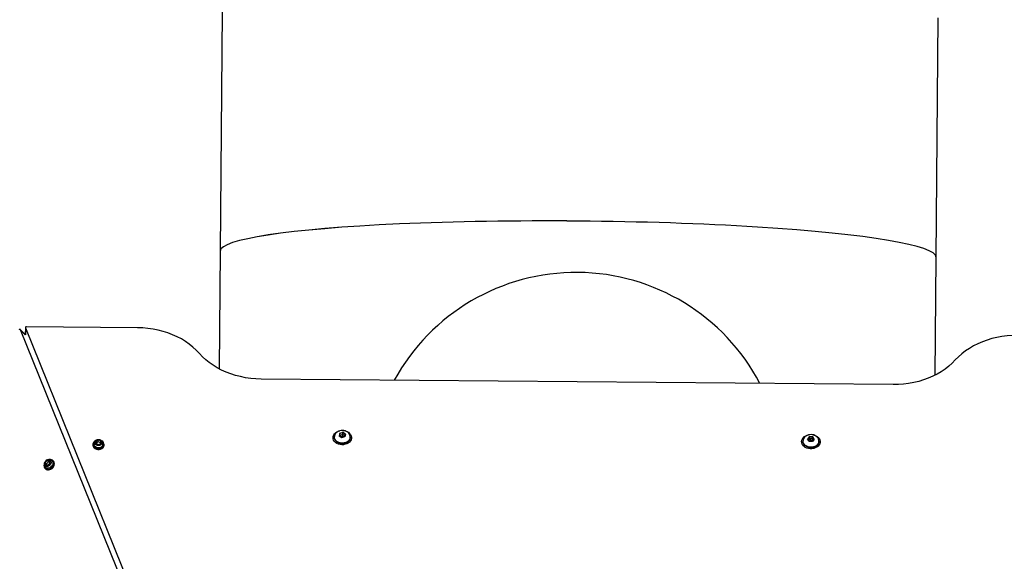
# Model space of a CAD drawing. Units: millimetres. Extents: x 50805 to 61733, y 84510 to 99762.
# Drawn here: x 55700 to 56750, y 94090 to 94668 of the extents above; entities that cross this region are included whole.
import ezdxf

# ---------------------------------------------------------------- set-up
doc = ezdxf.new("R2010")
doc.units = ezdxf.units.MM
doc.header["$LTSCALE"] = 500

msp = doc.modelspace()

# ---------------------------------------------------------------- linework, layer by layer
at = {"color": 7, "linetype": 'Continuous', "lineweight": 25}
for p, q in [((55916.1, 94676.9), (55913.8, 94421.4)), ((56677.8, 94414.8), (56680, 94670.3)), ((55913.8, 94421.4), (55912.7, 94295.8)), ((56676.7, 94289.2), (56677.8, 94414.8)), ((55825.6, 94339.7), (55707, 94340.7)), ((55705.9, 94332.2), (55700.5, 94337.8)), ((55968.7, 93674), (55700.7, 94337.6)), ((55706, 94340), (55705.9, 94332.2)), ((55706.1, 94339.7), (55974.1, 93676.2)), ((56631.8, 94279), (55957.5, 94284.9)), ((56041, 94225.6), (56040.8, 94224.2)), ((56041.4, 94226.7), (56040.9, 94224.1)), ((56041.3, 94226.9), (56041, 94225.6)), ((56044.7, 94227.9), (56041.3, 94226.9)), ((56044.6, 94227.7), (56041.4, 94226.7)), ((56041.4, 94224.8), (56041.4, 94226.7)), ((56044.6, 94225.8), (56041.4, 94224.8)), ((56044.6, 94225.8), (56044.6, 94227.7)), ((56047, 94224.3), (56044.6, 94225.8)), ((56047.4, 94226.2), (56044.7, 94227.9)), ((56047.4, 94226.1), (56046.8, 94223.4)), ((56046.9, 94223.5), (56047.4, 94226.2)), ((55778.1, 94215.4), (55778.1, 94214.4)), ((55783.6, 94219.8), (55781.1, 94218.3)), ((55781.1, 94218.3), (55781.6, 94216)), ((55783.5, 94217.8), (55781.4, 94216.6)), ((55781.6, 94216), (55784.4, 94215.1)), ((55783.5, 94217.8), (55783.6, 94219.8)), ((55786.4, 94216.9), (55783.5, 94217.8)), ((55786.4, 94218.9), (55783.6, 94219.8)), ((55784.4, 94215.1), (55786.8, 94216.5)), ((55786.8, 94216.5), (55786.4, 94218.9)), ((55786.4, 94216.9), (55786.4, 94218.9)), ((55786.5, 94216.3), (55786.4, 94216.9)), ((55789.9, 94214.3), (55789.9, 94215.3)), ((56034.2, 94222.5), (56034.2, 94221.6)), ((56035.7, 94223.6), (56035.6, 94223.1)), ((56035.6, 94223.2), (56035.6, 94222.8)), ((56035.8, 94223.2), (56035.7, 94224.1)), ((56040.8, 94224.2), (56043.6, 94222.5)), ((56041.4, 94224.8), (56041.2, 94224)), ((56044.1, 94223), (56043.2, 94222.8)), ((56043.6, 94222.5), (56046.9, 94223.5)), ((56044, 94222.7), (56044.1, 94223)), ((56044.5, 94222.8), (56044.1, 94223)), ((56052.4, 94223.3), (56052.5, 94223)), ((56052.6, 94223), (56052.6, 94223.4)), ((56052.6, 94222.6), (56052.6, 94223)), ((56054, 94221.4), (56054, 94222.3)), ((56534.2, 94218.2), (56534.2, 94217.2)), ((56535.7, 94219.2), (56535.6, 94218.8)), ((56535.6, 94218.8), (56535.6, 94218.4)), ((56535.7, 94218.8), (56535.7, 94219.2)), ((56541.4, 94222.2), (56540.5, 94220.9)), ((56540.5, 94220.9), (56542.2, 94218.5)), ((56542.3, 94218.5), (56540.6, 94220.9)), ((56542.4, 94223.3), (56541.4, 94222.2)), ((56542.4, 94221.1), (56541.4, 94219.8)), ((56542.2, 94218.5), (56545.8, 94218.5)), ((56546, 94223.2), (56542.4, 94223.3)), ((56542.4, 94221.1), (56542.5, 94223)), ((56545.9, 94221), (56542.4, 94221.1)), ((56545.9, 94223), (56542.5, 94223)), ((56543.9, 94218.5), (56544.1, 94218.7)), ((56544.2, 94218.5), (56544.1, 94218.7)), ((56545.9, 94218.7), (56544.1, 94218.7)), ((56545.8, 94218.5), (56547.7, 94220.8)), ((56547.6, 94220.7), (56545.8, 94218.4)), ((56545.9, 94221), (56545.9, 94223)), ((56546.8, 94219.7), (56545.9, 94221)), ((56547.7, 94220.8), (56546, 94223.2)), ((56552.4, 94219), (56552.4, 94218.6)), ((56552.6, 94218.6), (56552.5, 94219)), ((56552.6, 94218.3), (56552.6, 94218.6)), ((56554, 94217), (56554, 94218)), ((55789.8, 94213.5), (55789.9, 94214.3)), ((55729.2, 94198), (55727, 94195.8)), ((55728.4, 94194.4), (55727, 94195.8)), ((55727, 94195.8), (55727.4, 94193.3)), ((55730.5, 94196.6), (55728.4, 94194.4)), ((55728.4, 94194.4), (55728.6, 94193.1)), ((55731.7, 94197.6), (55729.2, 94198)), ((55730.5, 94196.6), (55729.2, 94198)), ((55729.9, 94192.9), (55732.1, 94195.1)), ((55731.9, 94196.4), (55730.5, 94196.6)), ((55732.1, 94195.1), (55731.7, 94197.6)), ((55735.9, 94197.4), (55735.3, 94198.1)), ((55726.8, 94189.8), (55727.5, 94189.1)), ((55727.4, 94193.3), (55729.9, 94192.9))]:
    msp.add_line(p, q, dxfattribs=at)
at = {"color": 8, "linetype": 'Continuous', "lineweight": 25}
for p, q in [((55706, 94332.1), (55700.7, 94337.6)), ((55706.1, 94339.7), (55706, 94332.1)), ((56047.3, 94226), (56044.6, 94227.7)), ((56542.5, 94223), (56540.7, 94220.8)), ((56547.6, 94220.7), (56545.9, 94223))]:
    msp.add_line(p, q, dxfattribs=at)
at = {"color": 7, "linetype": 'Continuous', "lineweight": 25, "flags": 128}
for points in [[(55707, 94340.7), (55706.8, 94340.7), (55706.6, 94340.6), (55706.4, 94340.5), (55706.2, 94340.4), (55706.1, 94340.3), (55706, 94340.1), (55706, 94339.9), (55706.1, 94339.7)], [(55700.7, 94337.6), (55700.6, 94337.7), (55700.4, 94337.8), (55700.3, 94337.9), (55700.1, 94337.9), (55699.9, 94337.9), (55699.7, 94337.9), (55699.5, 94337.7), (55699.3, 94337.6)], [(55891.6, 94312.3), (55888.3, 94315.8), (55884.7, 94319), (55880.9, 94322.1), (55876.8, 94325), (55872.4, 94327.7), (55867.8, 94330.1), (55863, 94332.2), (55858, 94334.1), (55852.9, 94335.8), (55847.6, 94337.1), (55842.2, 94338.2), (55836.7, 94339), (55831.2, 94339.5), (55825.6, 94339.7)], [(56764.6, 94331.5), (56759, 94331.4), (56753.5, 94331), (56748, 94330.3), (56742.6, 94329.3), (56737.3, 94328.1), (56732.1, 94326.5), (56727.1, 94324.7), (56722.2, 94322.6), (56717.6, 94320.3), (56713.2, 94317.7), (56709, 94314.9), (56705.1, 94311.9), (56701.5, 94308.7), (56698.2, 94305.3)], [(55957.5, 94284.9), (55951.9, 94285.1), (55946.4, 94285.6), (55940.9, 94286.4), (55935.5, 94287.5), (55930.2, 94288.8), (55925.1, 94290.5), (55920.1, 94292.4), (55915.3, 94294.5), (55910.7, 94296.9), (55906.3, 94299.6), (55902.2, 94302.5), (55898.4, 94305.5), (55894.8, 94308.8), (55891.6, 94312.3)], [(56698.2, 94305.3), (56694.9, 94301.9), (56691.2, 94298.6), (56687.3, 94295.6), (56683.2, 94292.8), (56678.8, 94290.2), (56674.1, 94287.9), (56669.3, 94285.8), (56664.3, 94284), (56659.1, 94282.5), (56653.8, 94281.2), (56648.4, 94280.2), (56642.9, 94279.5), (56637.4, 94279.1), (56631.8, 94279)], [(56044.4, 94230), (56045.6, 94229.9), (56047.4, 94229.6), (56049.1, 94228.9), (56050.6, 94228.1), (56051.9, 94227), (56052.9, 94225.8), (56053.6, 94224.5), (56053.9, 94223.1), (56053.9, 94221.6), (56053.6, 94220.2), (56052.9, 94218.9), (56051.8, 94217.7), (56050.5, 94216.7), (56049, 94215.8), (56047.3, 94215.3), (56045.5, 94214.9), (56043.6, 94214.9), (56041.7, 94215.1), (56039.9, 94215.6), (56038.3, 94216.3), (56036.9, 94217.3), (56035.8, 94218.4), (56034.9, 94219.7), (56034.4, 94221.1), (56034.2, 94222.5), (56034.4, 94223.9), (56035, 94225.3), (56035.8, 94226.6), (56037, 94227.7), (56038.4, 94228.6), (56040.1, 94229.3), (56041.4, 94229.7)], [(56549.2, 94224.5), (56550.7, 94223.6), (56552, 94222.6), (56553, 94221.3), (56553.6, 94220), (56553.9, 94218.6), (56553.9, 94217.1), (56553.5, 94215.7), (56552.7, 94214.4), (56551.7, 94213.2), (56550.3, 94212.2), (56548.8, 94211.4), (56547.1, 94210.8), (56545.2, 94210.6), (56543.4, 94210.5), (56541.5, 94210.8), (56539.7, 94211.3), (56538.1, 94212), (56536.8, 94213), (56535.6, 94214.2), (56534.8, 94215.5), (56534.3, 94216.9), (56534.2, 94218.3), (56534.4, 94219.7), (56535, 94221.1), (56535.9, 94222.4), (56537.1, 94223.5), (56538.6, 94224.4), (56540.2, 94225), (56541.4, 94225.4)], [(56546.3, 94225.4), (56547.6, 94225.1), (56549.2, 94224.5)], [(55780.7, 94219.1), (55779.9, 94218.6), (55779, 94217.7), (55778.3, 94216.7), (55778.1, 94215.6), (55778.2, 94214.5), (55778.6, 94213.4), (55779.4, 94212.4), (55780.5, 94211.7), (55781.8, 94211.1), (55783.3, 94210.8), (55784.7, 94210.8), (55786.2, 94211.1), (55787.5, 94211.7), (55788.5, 94212.4), (55789.3, 94213.4), (55789.8, 94214.5), (55789.8, 94214.5)], [(55780.8, 94215.2), (55780.2, 94216), (55779.9, 94216.9), (55780, 94217.9), (55780.5, 94218.7), (55781.3, 94219.4), (55782.3, 94219.9), (55783.4, 94220.2), (55784.6, 94220.2), (55785.8, 94219.9), (55786.8, 94219.4), (55787.5, 94218.6), (55787.9, 94217.8), (55788, 94216.8), (55787.7, 94215.9), (55787.1, 94215.1), (55786.2, 94214.5), (55785.1, 94214.1), (55783.9, 94214), (55782.7, 94214.2), (55781.6, 94214.6), (55780.8, 94215.2)], [(56035.6, 94222.8), (56035.6, 94222.3), (56035.9, 94221), (56036.6, 94219.7), (56037.5, 94218.6), (56038.8, 94217.6), (56040.3, 94216.9), (56042, 94216.4), (56043.7, 94216.2), (56045.5, 94216.3), (56047.2, 94216.6), (56048.8, 94217.2), (56050.2, 94218.1), (56051.3, 94219.2), (56052.1, 94220.4), (56052.5, 94221.7), (56052.6, 94222.6)], [(56535.6, 94218.4), (56535.6, 94217.9), (56535.9, 94216.5), (56536.6, 94215.3), (56537.6, 94214.1), (56538.9, 94213.2), (56540.4, 94212.5), (56542.1, 94212), (56543.9, 94211.8), (56545.6, 94211.9), (56547.3, 94212.3), (56548.9, 94212.9), (56550.2, 94213.8), (56551.3, 94214.9), (56552.1, 94216.1), (56552.5, 94217.4), (56552.6, 94218.3)], [(55778.1, 94214.4), (55778.2, 94213.5), (55778.6, 94212.4), (55779.4, 94211.5), (55780.5, 94210.7), (55781.8, 94210.1), (55783.2, 94209.9), (55784.7, 94209.9), (55786.2, 94210.2), (55787.4, 94210.7), (55788.5, 94211.5), (55789.3, 94212.4), (55789.8, 94213.5)], [(55734, 94198.1), (55734.5, 94197.6), (55735.1, 94196.7), (55735.3, 94195.6), (55735.2, 94194.4), (55734.8, 94193.2), (55734.1, 94192.1), (55733.1, 94191.1), (55732, 94190.3), (55730.8, 94189.8), (55729.6, 94189.7), (55728.5, 94189.9), (55727.5, 94190.4), (55726.9, 94191.1)], [(55727.5, 94189.1), (55728.3, 94188.5), (55729.4, 94188.1), (55730.6, 94188), (55732, 94188.3), (55733.3, 94188.8), (55734.5, 94189.6), (55735.5, 94190.7), (55736.3, 94191.9), (55736.8, 94193.2), (55737, 94194.5), (55736.8, 94195.8), (55736.4, 94196.8), (55735.9, 94197.4)], [(55727.6, 94189.2), (55728.7, 94188.8), (55730, 94188.7), (55731.3, 94188.9), (55732.6, 94189.5), (55733.8, 94190.3), (55734.8, 94191.4), (55735.6, 94192.6), (55736.1, 94193.9), (55736.3, 94195.2), (55736.2, 94196.4), (55735.7, 94197.5), (55734.9, 94198.3), (55733.9, 94198.9), (55732.8, 94199.2), (55731.5, 94199.1), (55731.1, 94199)]]:
    msp.add_lwpolyline(points, dxfattribs=at)
at = {"color": 8, "linetype": 'Continuous', "lineweight": 25, "flags": 128}
msp.add_lwpolyline([(55729.3, 94198.5), (55730.4, 94198.8), (55731.4, 94198.8), (55732.3, 94198.4), (55732.9, 94197.7), (55733.3, 94196.9), (55733.4, 94195.8), (55733.1, 94194.8), (55732.6, 94193.7), (55731.8, 94192.8), (55730.8, 94192.1), (55729.7, 94191.7), (55728.7, 94191.6), (55727.7, 94191.8), (55726.9, 94192.3), (55726.4, 94193.1), (55726.2, 94194.1), (55726.3, 94195.1), (55726.7, 94196.2), (55727.3, 94197.1)], dxfattribs=at)
at = {"color": 7, "linetype": 'Continuous', "lineweight": 25}
for centre, radius, start, end in [((56293.7, 94177.2), 221.5, 27.7241, 151.2759), ((55782.2, 94215.7), 3.24, 169.7954, 227.5309), ((55782.8, 94217.4), 1.93, 152.4076, 228.0357), ((55783.7, 94216.7), 3.05, 93.0809, 148.1801), ((55784, 94218.7), 3.58, 227.8298, 277.1865), ((55784, 94216.2), 3.58, 47.8298, 97.1865), ((55784.2, 94218.1), 3.05, 273.0809, 328.1801), ((55785.1, 94217.4), 1.93, 332.4076, 48.0357), ((55785.6, 94215.2), 4.22, 350.7135, 64.4002), ((55785.7, 94215.7), 3.28, 310.5485, 8.8593), ((55729.8, 94192.7), 4.1, 158.8547, 237.2028), ((55729.1, 94194.8), 2.31, 154.9925, 221.7434), ((55730.6, 94194.4), 3.89, 111.7898, 158.4101), ((55731.2, 94193.8), 5.16, 111.8961, 139.1972), ((55730.2, 94195.8), 2.36, 49.4231, 115.3184), ((55728.5, 94196.5), 3.89, 291.7898, 338.4101), ((55730, 94196.1), 2.31, 334.9925, 41.7434), ((55728.9, 94195.1), 2.36, 229.4231, 295.3184)]:
    msp.add_arc(centre, radius, start, end, dxfattribs=at)
at = {"color": 8, "linetype": 'Continuous', "lineweight": 25}
msp.add_arc((55784, 94217.7), 5.97, 227.916, 310.3236, dxfattribs=at)
at = {"color": 7, "linetype": 'Continuous', "lineweight": 25}
for centre, major_axis, ratio, start_param, end_param in [((56295.8, 94418.1), (382, -3.3), 0.092723, 0, 3.141593), ((56295.8, 94418.1), (382, -3.3), 0.092679, 0, 3.141593), ((56041.1, 94227), (0.333, -0.303), 0.460562, 0.389938, 1.048738), ((56044.7, 94228), (0.057, 0.434), 0.087743, 1.860215, 2.519089), ((56047.8, 94226.2), (0.419, 0.184), 0.527009, 2.250227, 2.909027), ((56540.2, 94220.8), (0.462, -0.014), 0.556592, 0.397109, 0.671177), ((56542.2, 94223.4), (-0.186, 0.4), 0.293909, 3.695352, 4.354152), ((56546.2, 94223.3), (0.208, 0.39), 0.314059, 1.941336, 2.60021), ((56548, 94220.6), (0.462, -0.014), 0.556592, 2.49517, 2.744483)]:
    msp.add_ellipse(centre, major_axis=major_axis, ratio=ratio, start_param=start_param, end_param=end_param, dxfattribs=at)
for points, knots in [([(56052.6, 94223.4), (56052.5, 94223.9), (56052.4, 94224.9), (56051.7, 94226.4), (56050.4, 94227.9), (56048.3, 94229.3), (56045.7, 94230.1), (56042.7, 94230.1), (56040.4, 94229.4), (56038.5, 94228.4), (56037.1, 94227.2), (56036, 94225.5), (56035.8, 94224.2), (56035.7, 94223.6)], [0, 0, 0, 0, 0.069532, 0.138106, 0.229024, 0.326779, 0.442978, 0.557314, 0.66968, 0.736441, 0.816851, 0.911153, 1, 1, 1, 1]), ([(56044.6, 94225.8), (56044.6, 94225.8), (56044.6, 94225.7), (56044.6, 94225.7), (56044.6, 94225.6), (56044.5, 94225.3), (56044.4, 94224.4), (56044.2, 94223.6), (56044.1, 94223)], [0, 0, 0, 0, 0.008193, 0.020259, 0.047563, 0.12241, 0.340384, 1, 1, 1, 1]), ([(56552.5, 94219), (56552.5, 94219.5), (56552.4, 94220.5), (56551.7, 94222), (56550.4, 94223.5), (56548.4, 94224.9), (56545.7, 94225.7), (56542.8, 94225.7), (56540.4, 94225.1), (56538.5, 94224.1), (56537.1, 94222.8), (56535.9, 94221.2), (56535.8, 94219.8), (56535.7, 94219.2)], [0, 0, 0, 0, 0.067172, 0.134881, 0.225577, 0.323547, 0.439984, 0.554511, 0.667039, 0.734137, 0.815225, 0.910559, 1, 1, 1, 1]), ([(55784.6, 94220.2), (55784.6, 94220.2), (55784.2, 94220.3), (55783.2, 94220.2), (55782, 94219.9), (55780.9, 94219.3), (55780, 94218.5), (55779.4, 94217.5), (55779, 94216.8), (55779, 94216.3), (55779, 94216.3)], [0, 0, 0, 0, 0.012098, 0.177865, 0.354054, 0.511618, 0.66731, 0.822051, 0.976576, 1, 1, 1, 1]), ([(55788.9, 94216.2), (55788.9, 94216.4), (55788.8, 94217), (55788.4, 94217.9), (55787.6, 94218.8), (55786.7, 94219.5), (55785.7, 94220), (55785, 94220.1), (55784.6, 94220.2)], [0, 0, 0, 0, 0.09836, 0.283798, 0.464513, 0.643989, 0.826, 1, 1, 1, 1]), ([(56041.4, 94224.8), (56041.4, 94224.8), (56041.4, 94224.8), (56041.5, 94224.7), (56041.6, 94224.7), (56041.9, 94224.5), (56042.7, 94223.9), (56043.5, 94223.4), (56044.1, 94223)], [0, 0, 0, 0, 0.0081928, 0.0202589, 0.047563, 0.1224102, 0.3403841, 1, 1, 1, 1]), ([(56046.9, 94223.9), (56046.7, 94223.9), (56045.8, 94223.5), (56044.8, 94223.3), (56044.1, 94223)], [0, 0, 0, 0, 0.2457965, 1, 1, 1, 1]), ([(56544.1, 94218.7), (56543.6, 94218.7), (56542.9, 94218.7), (56542.2, 94218.7), (56542.1, 94218.7)], [0, 0, 0, 0, 0.813048, 1, 1, 1, 1]), ([(56542.4, 94221.1), (56542.4, 94221.1), (56542.5, 94221.1), (56542.5, 94221), (56542.5, 94220.9), (56542.7, 94220.7), (56543.2, 94219.9), (56543.7, 94219.2), (56544.1, 94218.7)], [0, 0, 0, 0, 0.008193, 0.020259, 0.047563, 0.12241, 0.340384, 1, 1, 1, 1]), ([(56545.9, 94221), (56545.9, 94221), (56545.9, 94221), (56545.9, 94221), (56545.8, 94220.9), (56545.6, 94220.6), (56545, 94219.8), (56544.5, 94219.2), (56544.1, 94218.7)], [0, 0, 0, 0, 0.008193, 0.020259, 0.047563, 0.12241, 0.340384, 1, 1, 1, 1]), ([(55780, 94213.1), (55780.2, 94213), (55780.6, 94212.6), (55781.5, 94212.1), (55782.7, 94211.7), (55783.9, 94211.6), (55785.2, 94211.7), (55786.4, 94212.1), (55787.3, 94212.5), (55787.7, 94212.9), (55787.8, 94213.1)], [0, 0, 0, 0, 0.077145, 0.218786, 0.361194, 0.504094, 0.647258, 0.79073, 0.934541, 1, 1, 1, 1]), ([(55728, 94197.7), (55727.8, 94197.6), (55727.2, 94197.1), (55726.6, 94196.2), (55726.2, 94195), (55726, 94193.8), (55726.1, 94192.7), (55726.4, 94191.7), (55726.8, 94191.3), (55726.9, 94191.1)], [0, 0, 0, 0, 0.10634, 0.283333, 0.445456, 0.605398, 0.764023, 0.922216, 1, 1, 1, 1]), ([(55729.4, 94198.6), (55729, 94198.4), (55728.5, 94198.2), (55728.1, 94197.8), (55728, 94197.7)], [0, 0, 0, 0, 0.732705, 1, 1, 1, 1]), ([(55733.9, 94198.1), (55733.7, 94198.2), (55733.1, 94198.6), (55732, 94198.9), (55730.9, 94199), (55730, 94198.8), (55729.5, 94198.6), (55729.4, 94198.6)], [0, 0, 0, 0, 0.194017, 0.436231, 0.673487, 0.910474, 1, 1, 1, 1])]:
    msp.add_open_spline(points, degree=3, knots=knots, dxfattribs=at)
at = {"color": 8, "linetype": 'Continuous', "lineweight": 25}
for points, knots in [([(56052.5, 94223), (56052.5, 94222.7), (56052.6, 94221.5), (56051.5, 94219.6), (56049.3, 94217.7), (56046.2, 94216.6), (56042.8, 94216.5), (56039.6, 94217.4), (56037.1, 94219.1), (56035.7, 94221.2), (56035.7, 94222.6), (56035.8, 94223.2)], [0, 0, 0, 0, 0.045107, 0.170107, 0.295107, 0.420107, 0.545107, 0.670107, 0.795107, 0.920107, 1, 1, 1, 1]), ([(56552.4, 94218.6), (56552.5, 94218.3), (56552.6, 94217.1), (56551.5, 94215.2), (56549.2, 94213.3), (56546.1, 94212.2), (56542.7, 94212.1), (56539.5, 94213), (56537.1, 94214.8), (56535.7, 94216.9), (56535.7, 94218.3), (56535.7, 94218.8)], [0, 0, 0, 0, 0.047955, 0.172955, 0.297955, 0.422955, 0.547955, 0.672955, 0.797955, 0.922955, 1, 1, 1, 1])]:
    msp.add_open_spline(points, degree=3, knots=knots, dxfattribs=at)

doc.saveas('drawing.dxf')
